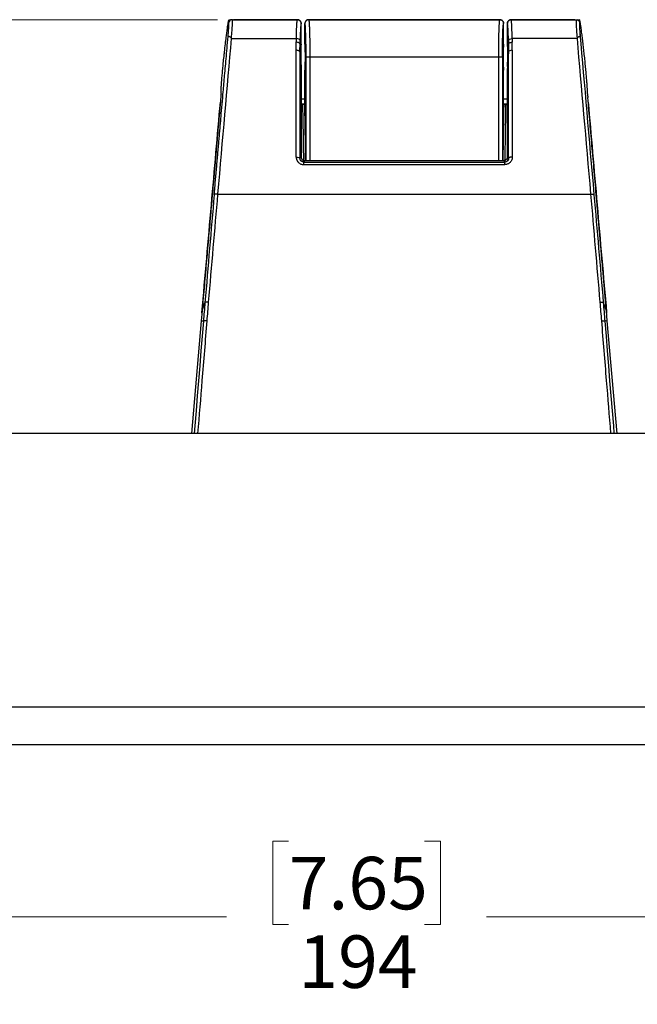
# Model space of a CAD drawing. Units: millimetres. Extents: x 135 to 345, y 76 to 223.
# Drawn here: x 176 to 217, y 158 to 223 of the extents above; entities that cross this region are included whole.
import ezdxf

# ---------------------------------------------------------------- set-up
doc = ezdxf.new("R2010")
doc.units = ezdxf.units.MM
doc.styles.add('SLDTEXTSTYLE0', font='TXT', dxfattribs={"width": 0.75})
doc.dimstyles.new('SLDDIMSTYLE1', dxfattribs={"dimtxt": 3.5, "dimasz": 3.302, "dimexe": 0, "dimexo": 0.0625, "dimgap": 0.875, "dimtad": 0, "dimdec": 0, "dimlfac": 2, "dimrnd": 1e-09, "dimzin": 12, "dimdsep": 46, "dimtxsty": 'SLDTEXTSTYLE0', "dimsah": 1, "dimcen": 0.09, "dimadec": 0, "dimazin": 3, "dimtfac": 1, "dimtdec": 0, "dimtofl": 0, "dimtmove": 0, "dimatfit": 3, "dimfxl": 1, "dimfrac": 2, "dimtolj": 1, "dimtzin": 12, "dimarcsym": 0})
doc.dimstyles.new('SLDDIMSTYLE2', dxfattribs={"dimtxt": 3.5, "dimasz": 3.302, "dimexe": 0, "dimexo": 0.0625, "dimgap": 0.875, "dimtad": 0, "dimdec": 0, "dimlfac": 2, "dimrnd": 1e-09, "dimzin": 12, "dimdsep": 46, "dimtxsty": 'SLDTEXTSTYLE0', "dimsah": 1, "dimcen": 0.09, "dimadec": 0, "dimazin": 3, "dimtfac": 1, "dimtofl": 0, "dimtmove": 0, "dimatfit": 3, "dimfxl": 1, "dimfrac": 2, "dimtolj": 1, "dimtzin": 12, "dimarcsym": 0})

# ---------------------------------------------------------------- blocks, each defined once
blk = doc.blocks.new('_D_3')
at = {"color": 7, "linetype": 'Continuous', "lineweight": 0}
for p, q in [((152.732, 174.877), (152.732, 162.615)), ((249.95, 174.862), (249.95, 162.615)), ((193.683, 168.656), (192.617, 168.656)), ((192.617, 168.656), (192.617, 163.1)), ((202.735, 168.656), (203.801, 168.656)), ((203.801, 168.656), (203.801, 163.1)), ((152.732, 163.615), (189.547, 163.615)), ((249.95, 163.615), (206.871, 163.615)), ((192.617, 163.1), (193.683, 163.1)), ((203.801, 163.1), (202.735, 163.1))]:
    blk.add_line(p, q, dxfattribs=at)
at = {"color": 7, "linetype": 'Continuous', "lineweight": 18}
for points in [[(152.732, 163.615), (156.034, 163.107), (156.034, 164.123)], [(249.95, 163.615), (246.648, 164.123), (246.648, 163.107)]]:
    blk.add_solid(points, dxfattribs=at)
at = {"color": 7, "linetype": 'Continuous', "lineweight": 18, "char_height": 3.5, "attachment_point": 1, "style": 'SLDTEXTSTYLE0'}
for s, insert in [('7.65', (193.683, 167.612)), ('194', (194.33, 162.375))]:
    blk.add_mtext(s, dxfattribs=dict(at, insert=insert))
blk = doc.blocks.new('_D_4')
at = {"color": 7, "linetype": 'Continuous', "lineweight": 0}
for p, q in [((188.931, 223.416), (138.612, 223.416)), ((139.612, 223.416), (139.612, 207.088)), ((134.571, 202.952), (134.571, 204.018)), ((134.571, 204.018), (140.128, 204.018)), ((140.128, 204.018), (140.128, 202.952)), ((134.571, 196.486), (134.571, 195.42)), ((140.128, 195.42), (140.128, 196.486)), ((134.571, 195.42), (140.128, 195.42)), ((139.612, 175.091), (139.612, 192.35)), ((153.593, 175.091), (138.612, 175.091))]:
    blk.add_line(p, q, dxfattribs=at)
at = {"color": 7, "linetype": 'Continuous', "lineweight": 18}
for points in [[(139.612, 223.416), (139.104, 220.114), (140.12, 220.114)], [(139.612, 175.091), (140.12, 178.393), (139.104, 178.393)]]:
    blk.add_solid(points, dxfattribs=at)
at = {"color": 7, "linetype": 'Continuous', "lineweight": 18, "char_height": 3.5, "attachment_point": 1, "rotation": 90, "style": 'SLDTEXTSTYLE0'}
for s, insert in [('3.8', (135.616, 196.486)), ('97', (140.853, 197.133))]:
    blk.add_mtext(s, dxfattribs=dict(at, insert=insert))

msp = doc.modelspace()

# ---------------------------------------------------------------- linework, layer by layer
at = {"color": 7, "linetype": 'Continuous', "lineweight": 25}
for p, q in [((189.697, 223.398), (189.687, 223.221)), ((189.931, 223.416), (189.986, 223.416)), ((189.986, 223.416), (194.266, 223.416)), ((194.266, 223.416), (190.011, 223.416)), ((194.516, 221.791), (194.516, 223.166)), ((194.516, 221.791), (194.516, 223.166)), ((194.766, 221.791), (194.766, 223.166)), ((194.766, 221.791), (194.766, 223.166)), ((195.016, 223.416), (207.766, 223.416)), ((207.766, 223.416), (195.016, 223.416)), ((208.016, 221.791), (208.016, 223.166)), ((208.016, 221.791), (208.016, 223.166)), ((208.266, 221.791), (208.266, 223.166)), ((208.266, 221.791), (208.266, 223.166)), ((212.771, 223.416), (208.516, 223.416)), ((208.516, 223.416), (212.796, 223.416)), ((212.796, 223.416), (212.851, 223.416)), ((213.095, 223.221), (213.085, 223.398)), ((189.872, 222.156), (194.197, 222.156)), ((212.91, 222.156), (208.585, 222.156)), ((194.187, 214.262), (194.187, 221.379)), ((194.437, 221.263), (194.437, 214.181)), ((194.437, 221.263), (194.508, 220.291)), ((194.443, 221.791), (194.516, 221.791)), ((208.266, 221.791), (208.339, 221.791)), ((208.345, 214.181), (208.345, 221.263)), ((208.595, 221.379), (208.595, 214.262)), ((194.845, 214.016), (194.845, 220.916)), ((207.687, 220.916), (195.095, 220.916)), ((207.937, 220.916), (207.937, 214.016)), ((194.516, 214.75), (194.516, 220.152)), ((194.516, 220.152), (194.516, 214.266)), ((194.766, 217.766), (194.766, 220.041)), ((194.766, 217.791), (194.766, 220.041)), ((208.016, 217.766), (208.016, 220.041)), ((208.016, 217.791), (208.016, 220.041)), ((208.266, 220.152), (208.266, 214.75)), ((208.266, 214.266), (208.266, 220.152)), ((194.516, 218.149), (194.766, 218.149)), ((208.016, 218.149), (208.266, 218.149)), ((194.766, 217.791), (194.516, 217.791)), ((194.516, 217.766), (194.61, 217.766)), ((194.761, 217.766), (194.766, 217.766)), ((208.266, 217.791), (208.016, 217.791)), ((208.021, 217.766), (208.016, 217.766)), ((208.172, 217.766), (208.266, 217.766)), ((194.516, 214.267), (194.516, 214.75)), ((208.266, 214.75), (208.266, 214.267)), ((194.516, 214.266), (194.437, 214.181)), ((194.687, 213.934), (194.763, 214.016)), ((208.019, 214.016), (194.763, 214.016)), ((208.019, 214.016), (208.095, 213.934)), ((208.345, 214.181), (208.266, 214.266)), ((194.681, 213.928), (208.101, 213.928)), ((194.681, 213.76), (208.101, 213.76)), ((188.969, 211.791), (213.813, 211.791)), ((187.913, 204.017), (188.101, 204.552)), ((214.869, 204.017), (214.681, 204.552)), ((187.913, 204.017), (187.853, 203.332)), ((214.929, 203.332), (214.869, 204.017)), ((187.853, 203.332), (187.197, 195.841)), ((214.929, 203.332), (214.783, 203.32)), ((215.585, 195.841), (214.929, 203.332)), ((240.205, 195.841), (162.477, 195.841)), ((237.973, 195.841), (164.709, 195.841)), ((246.161, 177.591), (156.521, 177.591)), ((154.593, 175.091), (248.089, 175.091))]:
    msp.add_line(p, q, dxfattribs=at)
at = {"color": 8, "linetype": 'Continuous', "lineweight": 25}
for p, q in [((195.095, 220.916), (195.095, 214.016)), ((207.687, 214.016), (207.687, 220.916))]:
    msp.add_line(p, q, dxfattribs=at)
at = {"color": 7, "linetype": 'Continuous', "lineweight": 25, "flags": 128}
for points in [[(194.443, 221.791), (194.443, 221.821), (194.444, 221.851), (194.444, 221.882), (194.445, 221.912), (194.446, 221.942), (194.446, 221.972), (194.447, 222.002), (194.447, 222.032)], [(208.335, 222.032), (208.335, 222.002), (208.336, 221.972), (208.336, 221.942), (208.337, 221.912), (208.338, 221.882), (208.338, 221.851), (208.339, 221.821), (208.339, 221.791)], [(208.339, 221.791), (208.345, 221.815), (208.36, 221.837), (208.384, 221.858), (208.415, 221.877), (208.452, 221.892), (208.495, 221.903), (208.541, 221.911), (208.589, 221.914)], [(194.437, 221.263), (194.431, 221.286), (194.416, 221.308), (194.392, 221.328), (194.361, 221.345), (194.323, 221.359), (194.281, 221.37), (194.235, 221.377), (194.187, 221.379)], [(208.345, 221.263), (208.324, 220.976), (208.306, 220.724), (208.274, 220.291)], [(208.595, 214.262), (208.547, 214.261), (208.501, 214.256), (208.459, 214.249), (208.421, 214.239), (208.39, 214.226), (208.366, 214.212), (208.351, 214.197), (208.345, 214.181)], [(187.999, 203.32), (187.919, 202.328), (187.838, 201.334), (187.757, 200.338), (187.675, 199.341), (187.593, 198.342), (187.51, 197.341), (187.427, 196.34), (187.386, 195.842)], [(187.999, 203.32), (187.917, 203.327), (187.853, 203.332)], [(215.396, 195.843), (215.355, 196.34), (215.272, 197.341), (215.189, 198.342), (215.107, 199.341), (215.025, 200.338), (214.944, 201.334), (214.863, 202.328), (214.783, 203.32)]]:
    msp.add_lwpolyline(points, dxfattribs=at)
at = {"color": 8, "linetype": 'Continuous', "lineweight": 25}
for centre, radius, start, end in [((194.803, 223.039), 0.314, 156.07916, 181.01545), ((193.991, 222.931), 0.81, 0.52713, 16.84699), ((208.046, 223.063), 0.243, 1.92053, 25.17209)]:
    msp.add_arc(centre, radius, start, end, dxfattribs=at)
at = {"color": 7, "linetype": 'Continuous', "lineweight": 25}
for centre, radius, start, end in [((209.598, 221.904), 15.151, 175.72425, 179.51439), ((161.019, 221.19), 33.827, 359.53677, 2.96396), ((194.369, 221.939), 13.966, 0.3802, 4.64799)]:
    msp.add_arc(centre, radius, start, end, dxfattribs=at)
for points, knots in [([(189.172, 218.484), (189.172, 218.493), (189.171, 218.511), (189.172, 218.544), (189.172, 218.581), (189.173, 218.624), (189.175, 218.671), (189.178, 218.723), (189.18, 218.779), (189.184, 218.841), (189.188, 218.907), (189.192, 218.977), (189.197, 219.052), (189.203, 219.131), (189.209, 219.214), (189.216, 219.302), (189.229, 219.468), (189.252, 219.736), (189.287, 220.116), (189.328, 220.53), (189.367, 220.911), (189.415, 221.349), (189.465, 221.793), (189.518, 222.232), (189.565, 222.597), (189.606, 222.896), (189.638, 223.103), (189.659, 223.23), (189.674, 223.308), (189.687, 223.366), (189.693, 223.387), (189.697, 223.398)], [0, 0, 0, 0, 0.015831, 0.031727, 0.047689, 0.063717, 0.079812, 0.095974, 0.112203, 0.1285, 0.144865, 0.161299, 0.177801, 0.194373, 0.211014, 0.227725, 0.244506, 0.302859, 0.36458, 0.421649, 0.486149, 0.528427, 0.61087, 0.682131, 0.739101, 0.807072, 0.869521, 0.903099, 0.936036, 0.968336, 1, 1, 1, 1]), ([(189.659, 222.469), (189.661, 222.495), (189.665, 222.546), (189.67, 222.618), (189.675, 222.686), (189.679, 222.751), (189.683, 222.812), (189.686, 222.868), (189.689, 222.921), (189.691, 222.971), (189.694, 223.034), (189.696, 223.104), (189.695, 223.16), (189.694, 223.195), (189.691, 223.215), (189.688, 223.219), (189.687, 223.221)], [0, 0, 0, 0, 0.055296, 0.110372, 0.16533, 0.220276, 0.275313, 0.330546, 0.386079, 0.442015, 0.498454, 0.623365, 0.748515, 0.833241, 0.91695, 1, 1, 1, 1]), ([(189.91, 223.415), (189.857, 223.411), (189.806, 223.389), (189.727, 223.32), (189.699, 223.272), (189.687, 223.221)], [0, 0, 0, 0, 0.5, 0.5, 1, 1, 1, 1]), ([(189.84, 223.398), (189.808, 223.394), (189.746, 223.386), (189.713, 223.394), (189.697, 223.398)], [0, 0, 0, 0, 0.521342, 1, 1, 1, 1]), ([(189.866, 222.179), (189.882, 222.365), (189.896, 222.538), (189.918, 222.843), (189.927, 222.976), (189.944, 223.3), (189.944, 223.416), (189.931, 223.416)], [0, 0, 0, 0, 0.25, 0.25, 0.5, 0.5, 1, 1, 1, 1]), ([(194.197, 222.156), (194.198, 222.187), (194.199, 222.25), (194.201, 222.342), (194.203, 222.436), (194.205, 222.529), (194.208, 222.622), (194.211, 222.713), (194.214, 222.802), (194.217, 222.889), (194.221, 222.972), (194.225, 223.046), (194.228, 223.113), (194.232, 223.175), (194.237, 223.236), (194.241, 223.293), (194.247, 223.343), (194.253, 223.383), (194.259, 223.411), (194.264, 223.414), (194.266, 223.416)], [0, 0, 0, 0, 0.040768, 0.083104, 0.127008, 0.17248, 0.219521, 0.26813, 0.318307, 0.370053, 0.423367, 0.478249, 0.524632, 0.576397, 0.633544, 0.696074, 0.763985, 0.837276, 0.915948, 1, 1, 1, 1]), ([(194.516, 223.166), (194.516, 223.177), (194.515, 223.199), (194.508, 223.231), (194.496, 223.267), (194.475, 223.306), (194.444, 223.344), (194.406, 223.375), (194.363, 223.398), (194.315, 223.414), (194.282, 223.415), (194.266, 223.416)], [0, 0, 0, 0, 0.083672, 0.166648, 0.25038, 0.374343, 0.499996, 0.622723, 0.749648, 0.873436, 1, 1, 1, 1]), ([(194.266, 223.416), (194.277, 223.416), (194.299, 223.415), (194.331, 223.409), (194.362, 223.398), (194.391, 223.384), (194.418, 223.365), (194.447, 223.34), (194.475, 223.306), (194.498, 223.263), (194.513, 223.216), (194.515, 223.183), (194.516, 223.166)], [0, 0, 0, 0, 0.085328, 0.167923, 0.249233, 0.330775, 0.414054, 0.500484, 0.624256, 0.749609, 0.873023, 1, 1, 1, 1]), ([(195.016, 223.416), (195.004, 223.416), (194.98, 223.415), (194.945, 223.407), (194.913, 223.395), (194.884, 223.379), (194.858, 223.361), (194.836, 223.34), (194.817, 223.319), (194.802, 223.296), (194.79, 223.273), (194.78, 223.25), (194.773, 223.228), (194.769, 223.206), (194.766, 223.186), (194.766, 223.173), (194.766, 223.166)], [0, 0, 0, 0, 0.093853, 0.184258, 0.271214, 0.35472, 0.434776, 0.511381, 0.584537, 0.654241, 0.720495, 0.783297, 0.842649, 0.89855, 0.951, 1, 1, 1, 1]), ([(195.016, 223.416), (195.005, 223.416), (194.983, 223.415), (194.951, 223.409), (194.92, 223.398), (194.891, 223.384), (194.864, 223.365), (194.835, 223.34), (194.807, 223.306), (194.784, 223.263), (194.769, 223.216), (194.767, 223.183), (194.766, 223.166)], [0, 0, 0, 0, 0.085322, 0.1679122, 0.2492183, 0.3307567, 0.4140311, 0.5004545, 0.6242271, 0.7495844, 0.8730298, 1, 1, 1, 1]), ([(195.016, 223.416), (195.017, 223.416), (195.02, 223.415), (195.023, 223.406), (195.027, 223.394), (195.03, 223.376), (195.033, 223.355), (195.036, 223.33), (195.039, 223.302), (195.042, 223.271), (195.045, 223.237), (195.048, 223.2), (195.05, 223.162), (195.053, 223.122), (195.055, 223.081), (195.057, 223.038), (195.06, 222.994), (195.062, 222.95), (195.064, 222.906), (195.065, 222.861), (195.067, 222.816), (195.069, 222.772), (195.07, 222.727), (195.073, 222.645), (195.077, 222.517), (195.081, 222.337), (195.085, 222.148), (195.088, 221.951), (195.09, 221.748), (195.092, 221.542), (195.094, 221.334), (195.095, 221.125), (195.095, 220.985), (195.095, 220.916)], [0, 0, 0, 0, 0.029601, 0.058547, 0.086839, 0.114477, 0.141461, 0.167791, 0.193467, 0.218488, 0.242855, 0.266568, 0.289627, 0.312031, 0.333782, 0.354878, 0.37532, 0.395107, 0.414241, 0.43272, 0.450545, 0.467716, 0.484233, 0.500095, 0.558286, 0.615815, 0.672681, 0.728886, 0.78443, 0.839313, 0.893536, 0.947098, 1, 1, 1, 1]), ([(207.687, 220.916), (207.687, 220.955), (207.687, 221.033), (207.688, 221.15), (207.688, 221.267), (207.689, 221.385), (207.689, 221.502), (207.69, 221.619), (207.692, 221.734), (207.693, 221.849), (207.695, 221.962), (207.696, 222.073), (207.698, 222.182), (207.7, 222.289), (207.702, 222.393), (207.705, 222.493), (207.707, 222.591), (207.71, 222.684), (207.713, 222.774), (207.717, 222.863), (207.72, 222.953), (207.725, 223.04), (207.729, 223.125), (207.734, 223.203), (207.74, 223.273), (207.746, 223.333), (207.752, 223.379), (207.759, 223.41), (207.763, 223.414), (207.766, 223.416)], [0, 0, 0, 0, 0.029687, 0.059583, 0.089686, 0.119999, 0.150519, 0.181248, 0.212185, 0.243331, 0.274686, 0.306249, 0.338021, 0.370002, 0.402192, 0.43459, 0.467198, 0.500014, 0.532401, 0.567401, 0.605015, 0.645243, 0.688084, 0.733538, 0.781605, 0.832285, 0.885577, 0.941483, 1, 1, 1, 1]), ([(208.016, 223.166), (208.016, 223.178), (208.015, 223.202), (208.006, 223.24), (207.99, 223.28), (207.965, 223.32), (207.93, 223.358), (207.884, 223.389), (207.828, 223.412), (207.787, 223.415), (207.766, 223.416)], [0, 0, 0, 0, 0.088081, 0.18672, 0.295915, 0.41566, 0.545948, 0.686774, 0.838127, 1, 1, 1, 1]), ([(207.766, 223.416), (207.778, 223.416), (207.802, 223.415), (207.837, 223.407), (207.869, 223.395), (207.898, 223.379), (207.924, 223.361), (207.946, 223.34), (207.965, 223.319), (207.98, 223.296), (207.992, 223.273), (208.002, 223.25), (208.009, 223.228), (208.013, 223.206), (208.016, 223.186), (208.016, 223.173), (208.016, 223.166)], [0, 0, 0, 0, 0.093831, 0.184216, 0.271157, 0.35465, 0.434698, 0.511298, 0.584452, 0.654158, 0.720417, 0.783228, 0.842592, 0.898508, 0.950978, 1, 1, 1, 1]), ([(208.266, 223.166), (208.266, 223.178), (208.267, 223.202), (208.276, 223.24), (208.292, 223.28), (208.317, 223.32), (208.352, 223.358), (208.398, 223.389), (208.454, 223.412), (208.495, 223.415), (208.516, 223.416)], [0, 0, 0, 0, 0.088398, 0.187264, 0.296594, 0.416384, 0.546627, 0.687316, 0.838444, 1, 1, 1, 1]), ([(208.516, 223.416), (208.504, 223.416), (208.48, 223.415), (208.445, 223.407), (208.413, 223.395), (208.384, 223.379), (208.358, 223.361), (208.336, 223.341), (208.317, 223.319), (208.302, 223.296), (208.29, 223.273), (208.28, 223.25), (208.273, 223.228), (208.269, 223.206), (208.266, 223.186), (208.266, 223.173), (208.266, 223.166)], [0, 0, 0, 0, 0.093641, 0.183867, 0.270675, 0.354067, 0.434042, 0.510598, 0.583737, 0.653458, 0.71976, 0.782644, 0.84211, 0.898158, 0.950788, 1, 1, 1, 1]), ([(208.585, 222.156), (208.584, 222.186), (208.583, 222.245), (208.581, 222.332), (208.579, 222.416), (208.577, 222.497), (208.575, 222.576), (208.572, 222.671), (208.567, 222.842), (208.56, 222.995), (208.554, 223.115), (208.55, 223.178), (208.545, 223.239), (208.54, 223.296), (208.535, 223.345), (208.529, 223.384), (208.523, 223.411), (208.518, 223.414), (208.516, 223.416)], [0, 0, 0, 0, 0.039375, 0.07875, 0.118127, 0.157505, 0.196883, 0.236263, 0.304336, 0.478259, 0.526149, 0.57899, 0.636782, 0.699526, 0.76722, 0.839864, 0.917457, 1, 1, 1, 1]), ([(212.851, 223.416), (212.838, 223.416), (212.838, 223.3), (212.855, 222.976), (212.864, 222.843), (212.886, 222.538), (212.9, 222.365), (212.916, 222.179)], [0, 0, 0, 0, 0.5, 0.5, 0.75, 0.75, 1, 1, 1, 1]), ([(212.872, 223.415), (212.924, 223.411), (212.975, 223.389), (213.055, 223.32), (213.083, 223.272), (213.095, 223.221)], [0, 0, 0, 0, 0.5, 0.5, 1, 1, 1, 1]), ([(213.085, 223.398), (213.069, 223.394), (213.035, 223.386), (212.974, 223.394), (212.942, 223.398)], [0, 0, 0, 0, 0.478677, 1, 1, 1, 1]), ([(213.61, 218.484), (213.61, 218.492), (213.611, 218.51), (213.61, 218.542), (213.61, 218.578), (213.609, 218.619), (213.607, 218.663), (213.605, 218.712), (213.602, 218.766), (213.596, 218.879), (213.583, 219.077), (213.559, 219.393), (213.529, 219.751), (213.493, 220.142), (213.452, 220.556), (213.407, 220.985), (213.36, 221.416), (213.312, 221.838), (213.263, 222.236), (213.225, 222.535), (213.196, 222.748), (213.175, 222.894), (213.156, 223.024), (213.138, 223.137), (213.122, 223.232), (213.108, 223.307), (213.095, 223.365), (213.089, 223.387), (213.085, 223.398)], [0, 0, 0, 0, 0.015635, 0.031166, 0.046625, 0.062042, 0.077452, 0.092884, 0.108373, 0.123949, 0.184788, 0.245656, 0.306237, 0.366608, 0.42757, 0.48857, 0.551197, 0.614016, 0.677904, 0.742156, 0.774326, 0.806738, 0.839015, 0.871367, 0.903454, 0.935414, 0.967508, 1, 1, 1, 1]), ([(213.123, 222.469), (213.121, 222.495), (213.117, 222.546), (213.112, 222.616), (213.108, 222.679), (213.104, 222.735), (213.101, 222.784), (213.098, 222.827), (213.096, 222.865), (213.094, 222.898), (213.093, 222.927), (213.092, 222.951), (213.091, 222.972), (213.09, 222.989), (213.089, 223.003), (213.088, 223.044), (213.086, 223.104), (213.086, 223.158), (213.088, 223.193), (213.091, 223.214), (213.094, 223.219), (213.095, 223.221)], [0, 0, 0, 0, 0.0568664, 0.1104274, 0.1606924, 0.2076698, 0.251368, 0.2917952, 0.3289582, 0.3628618, 0.393511, 0.420911, 0.4450669, 0.4659834, 0.4836651, 0.4981158, 0.6245331, 0.7482544, 0.8234463, 0.9073189, 1, 1, 1, 1]), ([(188.72, 211.744), (188.734, 211.903), (188.762, 212.219), (188.803, 212.688), (188.843, 213.149), (188.883, 213.602), (188.922, 214.047), (188.96, 214.484), (188.998, 214.913), (189.035, 215.334), (189.071, 215.747), (189.106, 216.152), (189.141, 216.55), (189.213, 217.375), (189.305, 218.424), (189.403, 219.541), (189.472, 220.329), (189.531, 221.003), (189.594, 221.723), (189.637, 222.215), (189.659, 222.469)], [0, 0, 0, 0, 0.04253, 0.084476, 0.125836, 0.166611, 0.206801, 0.246406, 0.285425, 0.323859, 0.361707, 0.39897, 0.435646, 0.471738, 0.628322, 0.729848, 0.7898, 0.854809, 0.924876, 1, 1, 1, 1]), ([(189.866, 222.179), (189.864, 222.186), (189.86, 222.201), (189.836, 222.226), (189.79, 222.253), (189.742, 222.278), (189.698, 222.297), (189.667, 222.312), (189.655, 222.35), (189.654, 222.404), (189.657, 222.447), (189.659, 222.469)], [0, 0, 0, 0, 0.041639, 0.086958, 0.189143, 0.340331, 0.43578, 0.570104, 0.705346, 0.849609, 1, 1, 1, 1]), ([(194.193, 221.914), (194.194, 221.934), (194.195, 221.972), (194.195, 222.031), (194.195, 222.091), (194.196, 222.134), (194.197, 222.156)], [0, 0, 0, 0, 0.245248, 0.467555, 0.731532, 1, 1, 1, 1]), ([(194.443, 221.791), (194.442, 221.805), (194.436, 221.821), (194.41, 221.85), (194.391, 221.865), (194.343, 221.889), (194.314, 221.898), (194.253, 221.91), (194.222, 221.913), (194.193, 221.914)], [0, 0, 0, 0, 0.25, 0.25, 0.5, 0.5, 0.75, 0.75, 1, 1, 1, 1]), ([(194.447, 222.032), (194.446, 222.064), (194.418, 222.096), (194.325, 222.141), (194.261, 222.155), (194.197, 222.156)], [0, 0, 0, 0, 0.5, 0.5, 1, 1, 1, 1]), ([(207.937, 220.916), (207.938, 221.136), (207.939, 221.575), (207.948, 222.124), (207.957, 222.384), (207.961, 222.487)], [0, 0, 0, 0, 0.37578, 0.751558, 1, 1, 1, 1]), ([(208.335, 222.032), (208.336, 222.064), (208.364, 222.096), (208.457, 222.141), (208.521, 222.155), (208.585, 222.156)], [0, 0, 0, 0, 0.5, 0.5, 1, 1, 1, 1]), ([(208.585, 222.156), (208.586, 222.136), (208.587, 222.099), (208.587, 222.04), (208.587, 221.979), (208.588, 221.936), (208.589, 221.914)], [0, 0, 0, 0, 0.245238, 0.467581, 0.731543, 1, 1, 1, 1]), ([(213.123, 222.469), (213.125, 222.447), (213.128, 222.404), (213.127, 222.35), (213.116, 222.312), (213.085, 222.297), (213.041, 222.278), (212.993, 222.254), (212.95, 222.228), (212.931, 222.209), (212.924, 222.201), (212.92, 222.19), (212.918, 222.183), (212.916, 222.179)], [0, 0, 0, 0, 0.150332, 0.292896, 0.426113, 0.561088, 0.655977, 0.807682, 0.911141, 0.937393, 0.957749, 0.972546, 1, 1, 1, 1]), ([(194.516, 221.791), (194.512, 221.78), (194.505, 221.758), (194.495, 221.573), (194.487, 221.289), (194.482, 220.942), (194.481, 220.59), (194.484, 220.342), (194.487, 220.205), (194.489, 220.166), (194.49, 220.152)], [0, 0, 0, 0, 0.135567, 0.282, 0.432742, 0.583731, 0.734704, 0.885741, 0.962027, 1, 1, 1, 1]), ([(194.516, 221.791), (194.515, 221.791), (194.514, 221.79), (194.511, 221.782), (194.509, 221.77), (194.507, 221.753), (194.505, 221.733), (194.504, 221.709), (194.502, 221.683), (194.5, 221.653), (194.499, 221.622), (194.497, 221.589), (194.496, 221.554), (194.495, 221.518), (194.494, 221.481), (194.493, 221.444), (194.492, 221.406), (194.491, 221.368), (194.491, 221.331), (194.49, 221.293), (194.49, 221.257), (194.49, 221.221), (194.489, 221.186), (194.489, 221.132), (194.49, 221.056), (194.49, 220.955), (194.492, 220.847), (194.494, 220.734), (194.496, 220.619), (194.5, 220.504), (194.503, 220.391), (194.506, 220.325), (194.508, 220.292)], [0, 0, 0, 0, 0.03276, 0.064777, 0.096052, 0.126584, 0.156374, 0.185421, 0.213726, 0.241288, 0.268108, 0.294185, 0.31952, 0.344113, 0.367963, 0.391071, 0.413436, 0.435059, 0.45594, 0.476079, 0.495476, 0.514131, 0.532044, 0.549215, 0.595482, 0.644627, 0.696653, 0.75156, 0.809348, 0.870017, 0.933568, 1, 1, 1, 1]), ([(194.797, 220.916), (194.797, 220.938), (194.796, 220.982), (194.796, 221.048), (194.796, 221.113), (194.795, 221.179), (194.794, 221.243), (194.793, 221.306), (194.792, 221.367), (194.791, 221.426), (194.789, 221.483), (194.788, 221.539), (194.785, 221.595), (194.783, 221.652), (194.779, 221.706), (194.775, 221.751), (194.771, 221.784), (194.768, 221.789), (194.766, 221.791)], [0, 0, 0, 0, 0.047554, 0.095655, 0.144301, 0.193494, 0.243234, 0.293522, 0.344357, 0.39574, 0.44767, 0.50015, 0.56127, 0.631271, 0.710148, 0.797898, 0.894517, 1, 1, 1, 1]), ([(194.766, 221.791), (194.767, 221.791), (194.768, 221.79), (194.771, 221.782), (194.773, 221.77), (194.775, 221.754), (194.777, 221.736), (194.778, 221.714), (194.78, 221.691), (194.782, 221.667), (194.783, 221.641), (194.784, 221.615), (194.786, 221.588), (194.787, 221.562), (194.79, 221.464), (194.795, 221.258), (194.797, 220.918), (194.795, 220.578), (194.79, 220.357), (194.785, 220.238), (194.783, 220.181), (194.779, 220.127), (194.775, 220.081), (194.771, 220.048), (194.768, 220.043), (194.766, 220.041)], [0, 0, 0, 0, 0.024969, 0.048987, 0.072055, 0.094173, 0.11534, 0.135556, 0.154822, 0.173137, 0.190502, 0.206916, 0.222379, 0.236891, 0.250453, 0.378342, 0.499441, 0.62072, 0.748755, 0.779446, 0.814612, 0.854253, 0.898366, 0.946949, 1, 1, 1, 1]), ([(207.985, 220.916), (207.985, 220.939), (207.985, 220.985), (207.986, 221.053), (207.986, 221.12), (207.987, 221.186), (207.988, 221.283), (207.99, 221.406), (207.994, 221.539), (207.999, 221.649), (208.004, 221.721), (208.008, 221.764), (208.012, 221.787), (208.015, 221.79), (208.016, 221.791)], [0, 0, 0, 0, 0.050214, 0.100004, 0.149682, 0.199561, 0.24995, 0.374935, 0.499988, 0.624824, 0.749939, 0.833572, 0.916442, 1, 1, 1, 1]), ([(208.016, 221.791), (208.015, 221.791), (208.014, 221.79), (208.011, 221.781), (208.009, 221.768), (208.007, 221.749), (208.003, 221.714), (207.999, 221.649), (207.994, 221.54), (207.99, 221.407), (207.988, 221.255), (207.986, 221.09), (207.985, 220.918), (207.986, 220.746), (207.988, 220.581), (207.99, 220.428), (207.994, 220.294), (207.999, 220.184), (208.004, 220.112), (208.008, 220.069), (208.012, 220.045), (208.015, 220.043), (208.016, 220.041)], [0, 0, 0, 0, 0.025124, 0.050026, 0.074861, 0.099787, 0.124958, 0.187374, 0.249561, 0.311915, 0.374301, 0.436836, 0.499403, 0.561872, 0.624457, 0.686948, 0.749575, 0.811947, 0.874772, 0.916628, 0.958127, 1, 1, 1, 1]), ([(208.266, 221.791), (208.268, 221.786), (208.273, 221.777), (208.279, 221.704), (208.285, 221.6), (208.291, 221.435), (208.297, 221.201), (208.3, 220.892), (208.301, 220.584), (208.298, 220.307), (208.294, 220.201), (208.292, 220.152)], [0, 0, 0, 0, 0.091254, 0.177823, 0.259705, 0.336898, 0.476602, 0.597736, 0.734652, 0.877952, 1, 1, 1, 1]), ([(208.274, 220.292), (208.275, 220.307), (208.276, 220.338), (208.278, 220.388), (208.28, 220.44), (208.282, 220.493), (208.283, 220.546), (208.285, 220.601), (208.286, 220.655), (208.288, 220.709), (208.289, 220.763), (208.29, 220.816), (208.29, 220.868), (208.291, 220.919), (208.292, 220.969), (208.292, 221.017), (208.292, 221.063), (208.293, 221.108), (208.293, 221.161), (208.292, 221.223), (208.292, 221.295), (208.291, 221.37), (208.289, 221.446), (208.287, 221.52), (208.285, 221.591), (208.282, 221.656), (208.278, 221.712), (208.275, 221.756), (208.271, 221.785), (208.268, 221.789), (208.266, 221.791)], [0, 0, 0, 0, 0.031654, 0.062669, 0.093044, 0.12278, 0.151876, 0.180332, 0.20815, 0.235328, 0.261866, 0.287766, 0.313027, 0.337648, 0.361631, 0.384976, 0.407681, 0.429749, 0.451178, 0.486244, 0.524275, 0.565272, 0.609234, 0.656162, 0.706056, 0.758916, 0.81474, 0.873529, 0.935283, 1, 1, 1, 1]), ([(208.595, 221.379), (208.531, 221.379), (208.467, 221.367), (208.375, 221.324), (208.347, 221.294), (208.345, 221.263)], [0, 0, 0, 0, 0.5, 0.5, 1, 1, 1, 1]), ([(194.766, 220.041), (194.767, 220.042), (194.768, 220.043), (194.771, 220.051), (194.773, 220.062), (194.775, 220.078), (194.777, 220.097), (194.778, 220.118), (194.78, 220.141), (194.782, 220.166), (194.783, 220.192), (194.784, 220.218), (194.786, 220.245), (194.787, 220.271), (194.789, 220.322), (194.791, 220.404), (194.793, 220.524), (194.795, 220.652), (194.796, 220.784), (194.796, 220.872), (194.797, 220.916)], [0, 0, 0, 0, 0.049844, 0.097794, 0.143849, 0.18801, 0.230277, 0.27065, 0.309128, 0.345712, 0.380401, 0.413195, 0.444095, 0.473099, 0.50021, 0.604547, 0.706692, 0.806648, 0.904417, 1, 1, 1, 1]), ([(195.095, 220.916), (195.031, 220.916), (194.967, 220.916), (194.875, 220.916), (194.847, 220.916), (194.845, 220.916)], [0, 0, 0, 0, 0.5, 0.5, 1, 1, 1, 1]), ([(207.937, 220.916), (207.935, 220.916), (207.907, 220.916), (207.815, 220.916), (207.751, 220.916), (207.687, 220.916)], [0, 0, 0, 0, 0.5, 0.5, 1, 1, 1, 1]), ([(208.016, 220.041), (208.015, 220.042), (208.014, 220.043), (208.011, 220.051), (208.009, 220.064), (208.007, 220.083), (208.003, 220.119), (207.999, 220.184), (207.994, 220.294), (207.99, 220.427), (207.988, 220.563), (207.986, 220.689), (207.986, 220.802), (207.985, 220.878), (207.985, 220.916)], [0, 0, 0, 0, 0.050245, 0.100067, 0.149775, 0.199683, 0.250099, 0.375118, 0.500177, 0.625005, 0.750083, 0.833671, 0.916493, 1, 1, 1, 1]), ([(208.274, 220.291), (208.273, 220.278), (208.272, 220.252), (208.27, 220.216), (208.268, 220.182), (208.267, 220.162), (208.266, 220.152)], [0, 0, 0, 0, 0.244446, 0.491858, 0.743357, 1, 1, 1, 1]), ([(187.901, 203.884), (188.114, 206.321), (188.325, 208.73), (188.736, 213.43), (188.936, 215.721), (189.129, 217.921)], [0, 0, 0, 0, 0.5, 0.5, 1, 1, 1, 1]), ([(189.155, 218.223), (189.143, 218.084), (189.119, 217.806), (189.082, 217.386), (189.045, 216.963), (189.008, 216.539), (188.971, 216.113), (188.933, 215.685), (188.896, 215.255), (188.858, 214.823), (188.82, 214.389), (188.782, 213.953), (188.744, 213.516), (188.705, 213.077), (188.667, 212.636), (188.628, 212.194), (188.589, 211.75), (188.541, 211.202), (188.483, 210.544), (188.416, 209.772), (188.347, 208.987), (188.278, 208.189), (188.207, 207.379), (188.135, 206.556), (188.062, 205.721), (187.987, 204.874), (187.938, 204.304), (187.913, 204.017)], [0, 0, 0, 0, 0.031247, 0.062494, 0.09374, 0.124987, 0.156234, 0.187481, 0.218727, 0.249974, 0.281221, 0.312468, 0.343714, 0.374961, 0.406208, 0.437454, 0.468701, 0.499948, 0.55298, 0.606645, 0.660942, 0.715871, 0.771433, 0.827626, 0.884452, 0.94191, 1, 1, 1, 1]), ([(189.172, 218.484), (189.172, 218.48), (189.172, 218.472), (189.172, 218.457), (189.171, 218.438), (189.17, 218.415), (189.168, 218.384), (189.165, 218.342), (189.161, 218.286), (189.157, 218.244), (189.155, 218.223)], [0, 0, 0, 0, 0.101303, 0.201435, 0.301167, 0.40128, 0.502546, 0.668928, 0.833613, 1, 1, 1, 1]), ([(213.61, 218.484), (213.61, 218.479), (213.61, 218.47), (213.61, 218.45), (213.612, 218.425), (213.613, 218.394), (213.616, 218.359), (213.619, 218.318), (213.622, 218.273), (213.625, 218.24), (213.627, 218.223)], [0, 0, 0, 0, 0.11851, 0.238846, 0.361022, 0.485053, 0.610953, 0.738736, 0.868414, 1, 1, 1, 1]), ([(214.869, 204.017), (214.855, 204.179), (214.826, 204.508), (214.783, 205.008), (214.738, 205.52), (214.692, 206.046), (214.645, 206.583), (214.597, 207.133), (214.548, 207.695), (214.497, 208.269), (214.446, 208.855), (214.394, 209.452), (214.341, 210.06), (214.287, 210.68), (214.224, 211.393), (214.154, 212.195), (214.077, 213.078), (214, 213.954), (213.924, 214.823), (213.849, 215.686), (213.774, 216.54), (213.7, 217.387), (213.651, 217.945), (213.627, 218.223)], [0, 0, 0, 0, 0.032886, 0.066701, 0.101447, 0.137123, 0.173729, 0.211265, 0.249731, 0.289127, 0.329453, 0.370709, 0.412895, 0.456012, 0.500058, 0.562551, 0.625043, 0.687536, 0.750029, 0.812521, 0.875014, 0.937507, 1, 1, 1, 1]), ([(213.653, 217.921), (213.846, 215.721), (214.046, 213.43), (214.457, 208.73), (214.668, 206.321), (214.881, 203.884)], [0, 0, 0, 0, 0.5, 0.5, 1, 1, 1, 1]), ([(194.716, 217.766), (194.716, 217.766), (194.704, 217.766), (194.675, 217.766), (194.639, 217.766), (194.62, 217.766), (194.61, 217.766)], [0, 0, 0, 0, 0.026961, 0.524744, 0.763443, 1, 1, 1, 1]), ([(208.172, 217.766), (208.162, 217.766), (208.143, 217.766), (208.106, 217.766), (208.077, 217.766), (208.066, 217.766), (208.066, 217.766)], [0, 0, 0, 0, 0.2417977, 0.4808996, 0.9761972, 1, 1, 1, 1]), ([(194.187, 214.262), (194.188, 214.246), (194.189, 214.213), (194.196, 214.166), (194.206, 214.121), (194.221, 214.078), (194.238, 214.037), (194.258, 214), (194.281, 213.966), (194.305, 213.934), (194.345, 213.891), (194.406, 213.84), (194.493, 213.794), (194.586, 213.765), (194.65, 213.761), (194.681, 213.76)], [0, 0, 0, 0, 0.0649259, 0.1278294, 0.1887504, 0.2477631, 0.3048429, 0.3599396, 0.413068, 0.4642789, 0.5135346, 0.6401944, 0.7636749, 0.8836097, 1, 1, 1, 1]), ([(194.187, 214.262), (194.251, 214.262), (194.315, 214.253), (194.407, 214.224), (194.435, 214.203), (194.437, 214.181)], [0, 0, 0, 0, 0.5, 0.5, 1, 1, 1, 1]), ([(194.681, 213.928), (194.671, 213.929), (194.651, 213.929), (194.622, 213.935), (194.597, 213.943), (194.576, 213.952), (194.558, 213.961), (194.543, 213.971), (194.532, 213.98), (194.522, 213.988), (194.515, 213.994), (194.51, 213.999), (194.486, 214.024), (194.456, 214.071), (194.439, 214.134), (194.438, 214.168), (194.437, 214.181)], [0, 0, 0, 0, 0.07214, 0.138194, 0.198421, 0.252917, 0.301617, 0.344375, 0.381032, 0.411445, 0.43548, 0.453025, 0.463996, 0.705598, 0.886717, 1, 1, 1, 1]), ([(194.687, 213.934), (194.622, 213.934), (194.558, 213.961), (194.465, 214.052), (194.438, 214.116), (194.437, 214.181)], [0, 0, 0, 0, 0.5, 0.5, 1, 1, 1, 1]), ([(194.516, 214.266), (194.516, 214.255), (194.517, 214.233), (194.524, 214.201), (194.536, 214.165), (194.556, 214.126), (194.587, 214.088), (194.625, 214.056), (194.668, 214.033), (194.715, 214.019), (194.747, 214.017), (194.763, 214.016)], [0, 0, 0, 0, 0.087506, 0.173473, 0.259199, 0.388014, 0.515648, 0.640337, 0.762764, 0.880267, 1, 1, 1, 1]), ([(208.266, 214.266), (208.266, 214.255), (208.265, 214.233), (208.258, 214.201), (208.249, 214.173), (208.237, 214.147), (208.224, 214.125), (208.209, 214.106), (208.184, 214.078), (208.143, 214.047), (208.083, 214.021), (208.04, 214.018), (208.019, 214.016)], [0, 0, 0, 0, 0.0900054, 0.1744922, 0.2534755, 0.3269737, 0.39501, 0.4576142, 0.5148247, 0.6832809, 0.8444909, 1, 1, 1, 1]), ([(208.095, 213.934), (208.16, 213.934), (208.224, 213.961), (208.317, 214.052), (208.344, 214.116), (208.345, 214.181)], [0, 0, 0, 0, 0.5, 0.5, 1, 1, 1, 1]), ([(208.595, 214.262), (208.594, 214.246), (208.593, 214.213), (208.586, 214.164), (208.575, 214.117), (208.553, 214.055), (208.516, 213.982), (208.453, 213.905), (208.377, 213.841), (208.29, 213.795), (208.197, 213.765), (208.133, 213.761), (208.101, 213.76)], [0, 0, 0, 0, 0.06527, 0.12947, 0.19313, 0.256793, 0.384973, 0.51176, 0.637074, 0.761774, 0.880893, 1, 1, 1, 1]), ([(208.345, 214.181), (208.345, 214.173), (208.344, 214.154), (208.34, 214.122), (208.327, 214.08), (208.306, 214.039), (208.279, 214.005), (208.246, 213.974), (208.202, 213.948), (208.148, 213.931), (208.115, 213.929), (208.101, 213.928)], [0, 0, 0, 0, 0.0706, 0.163077, 0.276628, 0.428165, 0.536856, 0.609562, 0.77629, 0.89966, 1, 1, 1, 1]), ([(194.687, 213.934), (194.686, 213.934), (194.685, 213.933), (194.684, 213.932), (194.684, 213.932), (194.684, 213.93), (194.683, 213.929), (194.681, 213.928)], [0, 0, 0, 0, 0.25, 0.25, 0.5, 0.5, 1, 1, 1, 1]), ([(194.681, 213.928), (194.681, 213.926), (194.681, 213.909), (194.681, 213.849), (194.681, 213.807), (194.681, 213.76)], [0, 0, 0, 0, 0.5, 0.5, 1, 1, 1, 1]), ([(208.101, 213.76), (208.101, 213.807), (208.101, 213.849), (208.101, 213.909), (208.101, 213.926), (208.101, 213.928)], [0, 0, 0, 0, 0.5, 0.5, 1, 1, 1, 1]), ([(188.969, 211.791), (188.941, 211.793), (188.91, 211.794), (188.851, 211.793), (188.822, 211.79), (188.774, 211.781), (188.755, 211.775), (188.729, 211.76), (188.722, 211.752), (188.72, 211.744)], [0, 0, 0, 0, 0.25, 0.25, 0.5, 0.5, 0.75, 0.75, 1, 1, 1, 1]), ([(213.813, 211.791), (213.876, 211.796), (213.938, 211.794), (214.029, 211.777), (214.058, 211.762), (214.061, 211.744)], [0, 0, 0, 0, 0.5, 0.5, 1, 1, 1, 1]), ([(188.349, 204.581), (188.321, 204.584), (188.29, 204.585), (188.231, 204.585), (188.202, 204.584), (188.154, 204.578), (188.135, 204.574), (188.109, 204.564), (188.102, 204.558), (188.101, 204.552)], [0, 0, 0, 0, 0.25, 0.25, 0.5, 0.5, 0.75, 0.75, 1, 1, 1, 1]), ([(214.433, 204.581), (214.461, 204.584), (214.492, 204.585), (214.551, 204.585), (214.58, 204.584), (214.628, 204.578), (214.647, 204.574), (214.673, 204.564), (214.68, 204.558), (214.681, 204.552)], [0, 0, 0, 0, 0.25, 0.25, 0.5, 0.5, 0.75, 0.75, 1, 1, 1, 1]), ([(188.248, 203.347), (188.184, 203.352), (188.122, 203.352), (188.03, 203.342), (188.002, 203.332), (187.999, 203.32)], [0, 0, 0, 0, 0.5, 0.5, 1, 1, 1, 1]), ([(214.534, 203.347), (214.563, 203.349), (214.594, 203.35), (214.653, 203.35), (214.682, 203.349), (214.73, 203.344), (214.749, 203.34), (214.775, 203.331), (214.782, 203.325), (214.783, 203.32)], [0, 0, 0, 0, 0.25, 0.25, 0.5, 0.5, 0.75, 0.75, 1, 1, 1, 1])]:
    msp.add_open_spline(points, degree=3, knots=knots, dxfattribs=at)
for points in [[(189.931, 223.416), (189.924, 223.416), (189.917, 223.416), (189.91, 223.415)], [(212.851, 223.416), (212.858, 223.416), (212.865, 223.416), (212.872, 223.415)], [(188.969, 211.791), (189.283, 215.4), (189.587, 218.885), (189.872, 222.156)], [(189.866, 222.179), (189.868, 222.171), (189.87, 222.164), (189.872, 222.156)], [(194.187, 221.379), (194.187, 221.558), (194.189, 221.736), (194.193, 221.914)], [(208.595, 221.379), (208.595, 221.558), (208.593, 221.736), (208.589, 221.914)], [(212.916, 222.179), (212.914, 222.171), (212.912, 222.164), (212.91, 222.156)], [(212.91, 222.156), (213.195, 218.885), (213.499, 215.4), (213.813, 211.791)], [(214.061, 211.744), (213.734, 215.487), (213.418, 219.096), (213.123, 222.469)], [(194.437, 221.263), (194.437, 221.44), (194.439, 221.616), (194.443, 221.791)], [(208.339, 221.791), (208.343, 221.616), (208.345, 221.44), (208.345, 221.263)], [(194.508, 220.292), (194.511, 220.237), (194.513, 220.19), (194.516, 220.152)], [(208.095, 213.934), (208.097, 213.932), (208.099, 213.93), (208.101, 213.928)], [(188.72, 211.744), (188.513, 209.372), (188.306, 206.972), (188.101, 204.552)], [(188.349, 204.581), (188.555, 207.008), (188.762, 209.413), (188.969, 211.791)], [(213.813, 211.791), (214.02, 209.413), (214.227, 207.008), (214.433, 204.581)], [(214.681, 204.552), (214.476, 206.972), (214.269, 209.372), (214.061, 211.744)], [(188.101, 204.552), (188.066, 204.142), (188.032, 203.731), (187.999, 203.32)], [(188.248, 203.347), (188.281, 203.759), (188.314, 204.17), (188.349, 204.581)], [(214.433, 204.581), (214.468, 204.17), (214.501, 203.759), (214.534, 203.347)], [(214.783, 203.32), (214.75, 203.731), (214.716, 204.142), (214.681, 204.552)]]:
    msp.add_open_spline(points, degree=3, dxfattribs=at)
at = {"color": 8, "linetype": 'Continuous', "lineweight": 25}
for points, knots in [([(207.961, 222.487), (207.962, 222.544), (207.97, 222.798), (207.989, 223.085), (208.007, 223.139), (208.016, 223.166)], [0, 0, 0, 0, 0.125824, 0.562825, 1, 1, 1, 1]), ([(194.61, 217.766), (194.627, 216.803), (194.647, 215.581), (194.663, 214.305), (194.667, 214.036)], [0, 0, 0, 0, 0.78897, 1, 1, 1, 1]), ([(194.817, 214.016), (194.812, 214.422), (194.796, 215.703), (194.775, 216.929), (194.761, 217.766)], [0, 0, 0, 0, 0.317211, 1, 1, 1, 1]), ([(208.021, 217.766), (208.003, 216.7), (207.982, 215.47), (207.966, 214.186), (207.964, 214.016)], [0, 0, 0, 0, 0.867417, 1, 1, 1, 1]), ([(208.115, 214.036), (208.119, 214.305), (208.135, 215.582), (208.155, 216.803), (208.172, 217.766)], [0, 0, 0, 0, 0.210989, 1, 1, 1, 1]), ([(187.634, 195.841), (187.731, 197.015), (187.94, 199.529), (188.141, 202.019), (188.248, 203.347)], [0, 0, 0, 0, 0.4668778, 1, 1, 1, 1]), ([(214.534, 203.347), (214.641, 202.019), (214.842, 199.529), (215.051, 197.015), (215.148, 195.841)], [0, 0, 0, 0, 0.533122, 1, 1, 1, 1])]:
    msp.add_open_spline(points, degree=3, knots=knots, dxfattribs=at)

# ---------------------------------------------------------------- dimensions: what is measured, and where the dimension line sits
at = {"color": 7, "linetype": 'Continuous', "lineweight": 18}
dim = msp.add_linear_dim(base=(139.612, 175.091), p1=(189.931, 223.416), p2=(154.593, 175.091), angle=90, dimstyle='SLDDIMSTYLE1', dxfattribs=at)
dim.commit()
dim.dimension.update_dxf_attribs({"geometry": '_D_4', "text_midpoint": (139.612, 199.719), "dimtype": 160})
dim = msp.add_linear_dim(base=(249.95, 163.615), p1=(152.732, 175.877), p2=(249.95, 175.862), dimstyle='SLDDIMSTYLE2', dxfattribs=at)
dim.commit()
dim.dimension.update_dxf_attribs({"geometry": '_D_3', "text_midpoint": (198.209, 163.615), "dimtype": 160})

doc.saveas('drawing.dxf')
